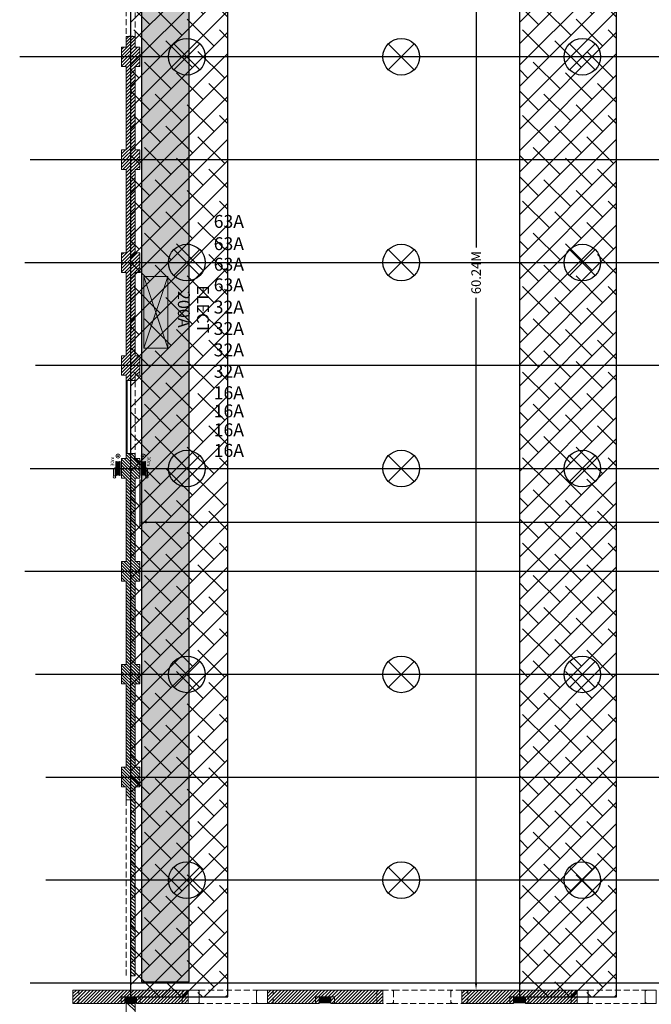
# Model space of a CAD drawing. Units: millimetres. Extents: x 18 to 93, y 11 to 113.
# Drawn here: x 18 to 44, y 45 to 87 of the extents above; entities that cross this region are included whole.
import ezdxf
from ezdxf.enums import TextEntityAlignment as Align

# ---------------------------------------------------------------- set-up
doc = ezdxf.new("R2010")
doc.units = ezdxf.units.MM
doc.linetypes.add('HIDDEN', pattern=[0.375, 0.25, -0.125])
for name, color, linetype in [('0- distri ETF', 3, 'Continuous'), ('0-COTES', 3, 'Continuous'), ('0-z Axe toit bas', 7, 'Continuous'), ('0-z Axe toit haut', 4, 'Continuous'), ('0-z chauffage', 99, 'Continuous'), ('0-z Occultaltion', 59, 'Continuous'), ('0-z Poutre Plafond', 59, 'Continuous'), ('Batiment', 7, 'Continuous'), ('EAU', 7, 'Continuous'), ('ELECTRICITE', 7, 'Continuous')]:
    doc.layers.add(name, color=color, linetype=linetype)
doc.styles.add('TXT', font='txt.shx')
doc.dimstyles.new('TRUSS', dxfattribs={"dimtxt": 0.4, "dimasz": 0.3, "dimexe": 0.18, "dimexo": 0.0625, "dimgap": 0.09, "dimtad": 0, "dimzin": 0, "dimdsep": 46, "dimtxsty": 'Standard', "dimcen": 0.09, "dimclrt": 7, "dimadec": 0, "dimazin": 0, "dimtfac": 1, "dimtofl": 0, "dimtmove": 0, "dimatfit": 3, "dimfxl": 0, "dimtolj": 1, "dimtzin": 0, "dimarcsym": 0})

# ---------------------------------------------------------------- blocks, each defined once
blk = doc.blocks.new('lampes plafond')
at = {"layer": '0-z Poutre Plafond'}
for p, q in [((-0.544, 0.544), (0.544, -0.544)), ((-0.544, -0.544), (0.544, 0.544))]:
    blk.add_line(p, q, dxfattribs=at)
blk.add_circle((0, 0), 0.769, dxfattribs=at)
blk = doc.blocks.new('*D4')
at = {"layer": '0-COTES', "color": 0, "lineweight": -2}
for p, q in [((38.152, 106.228), (36.814, 106.228)), ((36.994, 105.928), (36.994, 77.164)), ((36.994, 46.288), (36.994, 75.051)), ((36.457, 45.988), (37.174, 45.988))]:
    blk.add_line(p, q, dxfattribs=at)
at = {"layer": '0-COTES', "color": 0}
for points in [[(36.944, 105.928), (37.044, 105.928), (36.994, 106.228)], [(36.944, 46.288), (37.044, 46.288), (36.994, 45.988)]]:
    blk.add_solid(points, dxfattribs=at)
at = {"layer": 'Defpoints', "color": 0}
for p in [(38.214, 106.228), (36.394, 45.988), (36.994, 45.988)]:
    blk.add_point(p, dxfattribs=at)
at = {"layer": '0-COTES', "color": 7, "insert": (36.994, 76.108), "char_height": 0.4, "attachment_point": 5, "rotation": 90}
blk.add_mtext('\\A1;60.24M', dxfattribs=at)
blk = doc.blocks.new('*D6')
at = {"layer": '0-COTES', "color": 0, "lineweight": -2}
for p, q in [((79.524, 68.05), (79.524, 65.448)), ((22.874, 67.415), (22.874, 65.448)), ((23.174, 65.628), (50.109, 65.628)), ((79.224, 65.628), (52.289, 65.628))]:
    blk.add_line(p, q, dxfattribs=at)
at = {"layer": '0-COTES', "color": 0}
for points in [[(23.174, 65.678), (23.174, 65.578), (22.874, 65.628)], [(79.224, 65.678), (79.224, 65.578), (79.524, 65.628)]]:
    blk.add_solid(points, dxfattribs=at)
at = {"layer": 'Defpoints', "color": 0}
for p in [(79.524, 68.113), (22.874, 67.478), (79.524, 65.628)]:
    blk.add_point(p, dxfattribs=at)
at = {"layer": '0-COTES', "color": 7, "insert": (51.199, 65.628), "char_height": 0.4, "attachment_point": 5}
blk.add_mtext('\\A1;56.65M', dxfattribs=at)
blk = doc.blocks.new('Batiment')
at = {"layer": 'Batiment', "linetype": 'HIDDEN', "lineweight": 0}
for p, q in [((-0.38, 67.6), (-0.38, 64.883)), ((0, 65), (0, 67.717)), ((-0.38, 47.27), (-0.38, 50.77)), ((0, 47.27), (0, 50.77)), ((-0.33, 49.02), (-0.38, 49.02)), ((-0.38, 32.94), (-0.38, 25.494)), ((-2.36, 24.4), (-2.36, 24.96)), ((1.98, 24.4), (1.98, 24.96)), ((5.8, 24.4), (5.8, 24.96)), ((10.14, 24.4), (10.14, 24.96)), ((13.96, 24.4), (13.96, 24.96)), ((18.3, 24.4), (18.3, 24.96))]:
    blk.add_line(p, q, dxfattribs=at)
at = {"layer": 'Batiment', "linetype": 'Continuous', "lineweight": 0}
for p, q in [((-0.112, 65.02), (-0.38, 64.752)), ((-0.239, 65.02), (-0.38, 64.879)), ((0, 65.005), (-0.38, 64.625)), ((-0.38, 65), (-0.38, 64.55)), ((0, 65), (-0.38, 65)), ((0, 64.55), (0, 65)), ((0, 64.877), (-0.57, 64.307)), ((0, 64.736), (-0.57, 64.166)), ((0, 64.595), (-0.57, 64.025)), ((0.097, 64.55), (-0.57, 63.883)), ((-0.469, 64.55), (-0.57, 64.449)), ((0.19, 64.502), (-0.57, 63.742)), ((0.19, 64.36), (-0.44, 63.73)), ((0.19, 64.219), (-0.38, 63.649)), ((0.19, 64.077), (-0.38, 63.507)), ((0.19, 63.936), (-0.38, 63.366)), ((-0.38, 63.73), (-0.38, 60.23)), ((0, 60.23), (0, 63.73)), ((0.19, 63.795), (0.125, 63.73)), ((0, 63.605), (-0.38, 63.225)), ((0, 63.463), (-0.38, 63.083)), ((0, 63.322), (-0.38, 62.942)), ((0, 63.18), (-0.38, 62.8)), ((0, 63.039), (-0.38, 62.659)), ((0, 62.897), (-0.38, 62.517)), ((0, 62.756), (-0.38, 62.376)), ((0, 62.615), (-0.38, 62.235)), ((0, 62.473), (-0.38, 62.093)), ((0, 62.332), (-0.38, 61.952)), ((0, 62.19), (-0.38, 61.81)), ((0, 62.049), (-0.38, 61.669)), ((0, 61.908), (-0.38, 61.528)), ((0, 61.766), (-0.38, 61.386)), ((0, 61.625), (-0.38, 61.245)), ((0, 61.483), (-0.38, 61.103)), ((0, 61.342), (-0.38, 60.962)), ((0, 61.2), (-0.38, 60.82)), ((0, 61.059), (-0.38, 60.679)), ((0, 60.918), (-0.38, 60.538)), ((0, 60.776), (-0.38, 60.396)), ((0, 60.493), (-0.57, 59.923)), ((0, 60.635), (-0.38, 60.255)), ((0, 60.352), (-0.57, 59.782)), ((0.161, 60.23), (-0.57, 59.499)), ((0.019, 60.23), (-0.57, 59.64)), ((-0.405, 60.23), (-0.57, 60.065)), ((-0.546, 60.23), (-0.57, 60.206)), ((0.19, 60.118), (-0.518, 59.41)), ((0.19, 59.976), (-0.38, 59.406)), ((0.19, 59.835), (-0.38, 59.265)), ((0.19, 59.693), (-0.38, 59.123)), ((0.19, 59.552), (0.048, 59.41)), ((-0.38, 59.41), (-0.38, 55.91)), ((0, 59.362), (-0.38, 58.982)), ((0, 59.221), (-0.38, 58.841)), ((0, 55.91), (0, 59.41)), ((0.19, 59.411), (0.189, 59.41)), ((0, 59.079), (-0.38, 58.699)), ((0, 58.938), (-0.38, 58.558)), ((0, 58.796), (-0.38, 58.416)), ((0, 58.655), (-0.38, 58.275)), ((0, 58.513), (-0.38, 58.133)), ((0, 58.372), (-0.38, 57.992)), ((0, 58.231), (-0.38, 57.851)), ((0, 58.089), (-0.38, 57.709)), ((0, 57.948), (-0.38, 57.568)), ((0, 57.806), (-0.38, 57.426)), ((0, 57.665), (-0.38, 57.285)), ((0, 57.523), (-0.38, 57.143)), ((0, 57.382), (-0.38, 57.002)), ((0, 57.241), (-0.38, 56.861)), ((0, 57.099), (-0.38, 56.719)), ((0, 56.958), (-0.38, 56.578)), ((0, 56.816), (-0.38, 56.436)), ((0, 56.675), (-0.38, 56.295)), ((0, 56.251), (-0.57, 55.681)), ((0, 56.534), (-0.38, 56.154)), ((0, 56.392), (-0.38, 56.012)), ((0, 56.109), (-0.57, 55.539)), ((0, 55.968), (-0.57, 55.398)), ((0.084, 55.91), (-0.57, 55.256)), ((-0.482, 55.91), (-0.57, 55.822)), ((0.19, 55.875), (-0.57, 55.115)), ((0.19, 55.734), (-0.454, 55.09)), ((0.19, 55.592), (-0.38, 55.022)), ((0.19, 55.451), (-0.38, 54.881)), ((0.19, 55.309), (-0.38, 54.739)), ((-0.38, 55.09), (-0.38, 51.59)), ((0, 51.59), (0, 55.09)), ((0.19, 55.168), (0.112, 55.09)), ((0, 54.978), (-0.38, 54.598)), ((0, 54.836), (-0.38, 54.456)), ((0, 54.695), (-0.38, 54.315)), ((0, 54.554), (-0.38, 54.174)), ((0, 54.412), (-0.38, 54.032)), ((0, 54.271), (-0.38, 53.891)), ((0, 54.129), (-0.38, 53.749)), ((0, 53.988), (-0.38, 53.608)), ((0, 53.847), (-0.38, 53.467)), ((0, 53.705), (-0.38, 53.325)), ((0, 53.564), (-0.38, 53.184)), ((0, 53.422), (-0.38, 53.042)), ((0, 53.281), (-0.38, 52.901)), ((0, 53.139), (-0.38, 52.759)), ((0, 52.998), (-0.38, 52.618)), ((0, 52.857), (-0.38, 52.477)), ((0, 52.715), (-0.38, 52.335)), ((0, 52.574), (-0.38, 52.194)), ((0, 52.432), (-0.38, 52.052)), ((0, 52.291), (-0.38, 51.911)), ((0, 52.149), (-0.38, 51.769)), ((0, 51.867), (-0.57, 51.297)), ((0, 51.725), (-0.57, 51.155)), ((0, 52.008), (-0.38, 51.628)), ((0.148, 51.59), (-0.57, 50.872)), ((0.006, 51.59), (-0.57, 51.014)), ((-0.418, 51.59), (-0.57, 51.438)), ((-0.56, 51.59), (-0.57, 51.579)), ((-0.38, 51.59), (-0.57, 51.59)), ((-0.57, 51.59), (-0.57, 50.77)), ((0.19, 51.491), (-0.531, 50.77)), ((0.19, 51.35), (-0.39, 50.77)), ((0.19, 51.59), (0, 51.59)), ((0.19, 50.77), (0.19, 51.59)), ((0.19, 51.208), (-0.38, 50.638)), ((0.19, 51.067), (-0.322, 50.555)), ((0.19, 50.925), (0.035, 50.77)), ((-0.57, 50.77), (-0.38, 50.77)), ((-0.38, 50.555), (-0.38, 50.77)), ((0, 50.555), (-0.38, 50.555)), ((0, 50.735), (-0.18, 50.555)), ((0, 50.594), (-0.039, 50.555)), ((0, 50.77), (0, 50.555)), ((0.19, 50.784), (0.176, 50.77)), ((-0.57, 47.27), (-0.38, 47.27)), ((0.19, 46.488), (-0.57, 47.248)), ((0.19, 46.615), (-0.465, 47.27)), ((-0.38, 47.27), (-0.38, 47.485)), ((-0.38, 47.485), (0, 47.485)), ((0.19, 46.87), (-0.38, 47.44)), ((0.19, 46.742), (-0.38, 47.312)), ((0.19, 46.997), (-0.298, 47.485)), ((0, 47.314), (-0.171, 47.485)), ((0, 47.441), (-0.043, 47.485)), ((0, 47.485), (0, 47.27)), ((0.19, 47.124), (0.044, 47.27)), ((0.19, 47.252), (0.172, 47.27)), ((0.101, 46.45), (-0.57, 47.121)), ((0, 46.423), (-0.57, 46.993)), ((0, 46.296), (-0.57, 46.866)), ((0, 46.169), (-0.57, 46.739)), ((-0.409, 46.45), (-0.57, 46.611)), ((-0.536, 46.45), (-0.57, 46.484)), ((-0.38, 42.95), (-0.38, 46.45)), ((0, 46.041), (-0.38, 46.421)), ((0, 46.45), (0, 42.95)), ((0, 45.914), (-0.38, 46.294)), ((0, 45.787), (-0.38, 46.167)), ((0, 45.66), (-0.38, 46.04)), ((0, 45.532), (-0.38, 45.912)), ((0, 45.405), (-0.38, 45.785)), ((0, 45.278), (-0.38, 45.658)), ((0, 45.15), (-0.38, 45.53)), ((0, 45.023), (-0.38, 45.403)), ((0, 44.896), (-0.38, 45.276)), ((0, 44.769), (-0.38, 45.149)), ((0, 44.641), (-0.38, 45.021)), ((0, 44.514), (-0.38, 44.894)), ((0, 44.387), (-0.38, 44.767)), ((0, 44.26), (-0.38, 44.64)), ((0, 44.132), (-0.38, 44.512)), ((0, 44.005), (-0.38, 44.385)), ((0, 43.878), (-0.38, 44.258)), ((0, 43.75), (-0.38, 44.13)), ((0, 43.623), (-0.38, 44.003)), ((0, 43.496), (-0.38, 43.876)), ((0, 43.369), (-0.38, 43.749)), ((0, 43.241), (-0.38, 43.621)), ((0, 43.114), (-0.38, 43.494)), ((0, 42.987), (-0.38, 43.367)), ((0.19, 42.669), (-0.38, 43.239)), ((0.19, 42.542), (-0.38, 43.112)), ((0.19, 42.16), (-0.57, 42.92)), ((0.093, 42.13), (-0.57, 42.793)), ((0, 42.096), (-0.57, 42.666)), ((0.19, 42.288), (-0.472, 42.95)), ((0.19, 42.415), (-0.38, 42.985)), ((0.19, 42.797), (0.037, 42.95)), ((0.19, 42.924), (0.164, 42.95)), ((0, 41.969), (-0.57, 42.539)), ((0, 41.841), (-0.57, 42.411)), ((-0.416, 42.13), (-0.57, 42.284)), ((-0.543, 42.13), (-0.57, 42.157)), ((-0.38, 38.63), (-0.38, 42.13)), ((0, 41.714), (-0.38, 42.094)), ((0, 41.587), (-0.38, 41.967)), ((0, 41.459), (-0.38, 41.839)), ((0, 42.13), (0, 38.63)), ((0, 41.332), (-0.38, 41.712)), ((0, 41.205), (-0.38, 41.585)), ((0, 41.078), (-0.38, 41.458)), ((0, 40.95), (-0.38, 41.33)), ((0, 40.823), (-0.38, 41.203)), ((0, 40.696), (-0.38, 41.076)), ((0, 40.568), (-0.38, 40.948)), ((0, 40.441), (-0.38, 40.821)), ((0, 40.314), (-0.38, 40.694)), ((0, 40.187), (-0.38, 40.567)), ((0, 40.059), (-0.38, 40.439)), ((0, 39.932), (-0.38, 40.312)), ((0, 39.805), (-0.38, 40.185)), ((0, 39.677), (-0.38, 40.057)), ((0, 39.55), (-0.38, 39.93)), ((0, 39.423), (-0.38, 39.803)), ((0, 39.296), (-0.38, 39.676)), ((0, 39.168), (-0.38, 39.548)), ((0, 39.041), (-0.38, 39.421)), ((0, 38.914), (-0.38, 39.294)), ((0, 38.787), (-0.38, 39.167)), ((0, 38.659), (-0.38, 39.039)), ((0.19, 38.342), (-0.38, 38.912)), ((0.19, 37.833), (-0.57, 38.593)), ((0.086, 37.81), (-0.57, 38.466)), ((0.19, 37.96), (-0.48, 38.63)), ((0.19, 38.215), (-0.38, 38.785)), ((0.19, 38.087), (-0.38, 38.657)), ((0.19, 38.469), (0.029, 38.63)), ((0.19, 38.597), (0.157, 38.63)), ((0, 37.768), (-0.57, 38.338)), ((0, 37.641), (-0.57, 38.211)), ((0, 37.514), (-0.57, 38.084)), ((-0.424, 37.81), (-0.57, 37.956)), ((-0.551, 37.81), (-0.57, 37.829)), ((-0.38, 34.31), (-0.38, 37.81)), ((0, 37.386), (-0.38, 37.766)), ((0, 37.259), (-0.38, 37.639)), ((0, 37.81), (0, 34.31)), ((0, 37.132), (-0.38, 37.512)), ((0, 37.005), (-0.38, 37.385)), ((0, 36.877), (-0.38, 37.257)), ((0, 36.75), (-0.38, 37.13)), ((0, 36.623), (-0.38, 37.003)), ((0, 36.496), (-0.38, 36.876)), ((0, 36.368), (-0.38, 36.748)), ((0, 36.241), (-0.38, 36.621)), ((0, 36.114), (-0.38, 36.494)), ((0, 35.986), (-0.38, 36.366)), ((0, 35.859), (-0.38, 36.239)), ((0, 35.732), (-0.38, 36.112)), ((0, 35.605), (-0.38, 35.985)), ((0, 35.477), (-0.38, 35.857)), ((0, 35.35), (-0.38, 35.73)), ((0, 35.223), (-0.38, 35.603)), ((0, 35.095), (-0.38, 35.475)), ((0, 34.968), (-0.38, 35.348)), ((0, 34.841), (-0.38, 35.221)), ((0, 34.714), (-0.38, 35.094)), ((0, 34.586), (-0.38, 34.966)), ((0, 34.459), (-0.38, 34.839)), ((0, 34.332), (-0.38, 34.712)), ((0.19, 34.014), (-0.38, 34.584)), ((0.19, 33.887), (-0.38, 34.457)), ((0.19, 33.76), (-0.38, 34.33)), ((0.19, 33.505), (-0.57, 34.265)), ((0.078, 33.49), (-0.57, 34.138)), ((0, 33.441), (-0.57, 34.011)), ((0.19, 33.633), (-0.487, 34.31)), ((0.19, 34.142), (0.022, 34.31)), ((0.19, 34.269), (0.149, 34.31)), ((0, 33.314), (-0.57, 33.884)), ((0, 33.186), (-0.57, 33.756)), ((-0.431, 33.49), (-0.57, 33.629)), ((-0.558, 33.49), (-0.57, 33.502)), ((-0.38, 32.94), (-0.38, 33.49)), ((0, 33.49), (0, 32.94)), ((0, 33.059), (-0.38, 33.439)), ((-0.008, 32.94), (-0.38, 33.312)), ((-0.136, 32.94), (-0.38, 33.184)), ((0, 32.94), (-0.38, 32.94)), ((-0.19, 32.825), (0, 32.635)), ((-0.19, 32.683), (0, 32.493)), ((-0.164, 32.94), (0, 32.776)), ((-0.022, 32.94), (0, 32.918)), ((-0.19, 32.542), (0, 32.352)), ((-0.19, 32.401), (0, 32.211)), ((-0.19, 32.259), (0, 32.069)), ((-0.19, 32.118), (0, 31.928)), ((-0.19, 31.976), (0, 31.786)), ((-0.19, 31.835), (0, 31.645)), ((-0.19, 31.693), (0, 31.503)), ((-0.19, 31.552), (0, 31.362)), ((-0.19, 31.411), (0, 31.221)), ((-0.19, 31.269), (0, 31.079)), ((-0.19, 31.128), (0, 30.938)), ((-0.19, 30.986), (0, 30.796)), ((-0.19, 30.845), (0, 30.655)), ((-0.19, 30.703), (0, 30.513)), ((-0.19, 30.562), (0, 30.372)), ((-0.19, 30.421), (0, 30.231)), ((-0.19, 30.279), (0, 30.089)), ((-0.19, 30.138), (0, 29.948)), ((-0.19, 29.996), (0, 29.806)), ((-0.19, 29.855), (0, 29.665)), ((-0.19, 29.714), (0, 29.524)), ((-0.19, 29.572), (0, 29.382)), ((-0.19, 29.431), (0, 29.241)), ((-0.19, 29.289), (0, 29.099)), ((-0.19, 29.148), (0, 28.958)), ((-0.19, 29.006), (0, 28.816)), ((-0.19, 28.865), (0, 28.675)), ((-0.19, 28.724), (0, 28.534)), ((-0.19, 28.582), (0, 28.392)), ((-0.19, 28.441), (0, 28.251)), ((-0.19, 28.299), (0, 28.109)), ((-0.19, 28.158), (0, 27.968)), ((-0.19, 28.016), (0, 27.826)), ((-0.19, 27.875), (0, 27.685)), ((-0.19, 27.734), (0, 27.544)), ((-0.19, 27.592), (0, 27.402)), ((-0.19, 27.451), (0, 27.261)), ((-0.19, 27.309), (0, 27.119)), ((-0.19, 27.168), (0, 26.978)), ((-0.19, 27.027), (0, 26.837)), ((-0.19, 26.885), (0, 26.695)), ((-0.19, 26.744), (0, 26.554)), ((-0.19, 26.602), (0, 26.412)), ((-0.19, 26.461), (0, 26.271)), ((-0.19, 26.319), (0, 26.129)), ((-0.19, 26.178), (0, 25.988)), ((-0.19, 26.037), (0, 25.847)), ((-0.19, 25.895), (0, 25.705)), ((-0.19, 25.754), (0, 25.564)), ((-0.19, 25.612), (-0.128, 25.55)), ((-2.178, 24.96), (-2.61, 24.528)), ((-2.319, 24.96), (-2.61, 24.669)), ((-2.461, 24.96), (-2.61, 24.811)), ((-2.602, 24.96), (-2.61, 24.952)), ((-2.037, 24.96), (-2.597, 24.4)), ((-1.895, 24.96), (-2.455, 24.4)), ((-1.754, 24.96), (-2.314, 24.4)), ((-1.612, 24.96), (-2.172, 24.4)), ((-1.471, 24.96), (-2.031, 24.4)), ((-1.329, 24.96), (-1.889, 24.4)), ((-1.188, 24.96), (-1.748, 24.4)), ((-1.047, 24.96), (-1.607, 24.4)), ((-0.905, 24.96), (-1.465, 24.4)), ((-0.764, 24.96), (-1.324, 24.4)), ((-0.622, 24.96), (-1.182, 24.4)), ((-0.481, 24.96), (-1.041, 24.4)), ((-0.339, 24.96), (-0.899, 24.4)), ((-0.198, 24.96), (-0.758, 24.4)), ((-0.057, 24.96), (-0.347, 24.67)), ((0.085, 24.96), (-0.205, 24.67)), ((0.226, 24.96), (-0.064, 24.67)), ((0.509, 24.96), (0.06, 24.511)), ((0.368, 24.96), (0.06, 24.652)), ((0.65, 24.96), (0.09, 24.4)), ((0.792, 24.96), (0.232, 24.4)), ((0.933, 24.96), (0.373, 24.4)), ((1.075, 24.96), (0.515, 24.4)), ((1.216, 24.96), (0.656, 24.4)), ((1.358, 24.96), (0.798, 24.4)), ((1.499, 24.96), (0.939, 24.4)), ((1.64, 24.96), (1.08, 24.4)), ((1.782, 24.96), (1.222, 24.4)), ((1.923, 24.96), (1.363, 24.4)), ((2.065, 24.96), (1.505, 24.4)), ((2.206, 24.96), (1.646, 24.4)), ((2.23, 24.842), (1.788, 24.4)), ((5.982, 24.96), (5.55, 24.528)), ((5.841, 24.96), (5.55, 24.669)), ((5.699, 24.96), (5.55, 24.811)), ((5.558, 24.96), (5.55, 24.952)), ((6.123, 24.96), (5.563, 24.4)), ((6.265, 24.96), (5.705, 24.4)), ((6.406, 24.96), (5.846, 24.4)), ((6.548, 24.96), (5.988, 24.4)), ((6.689, 24.96), (6.129, 24.4)), ((6.831, 24.96), (6.271, 24.4)), ((6.972, 24.96), (6.412, 24.4)), ((7.113, 24.96), (6.553, 24.4)), ((7.255, 24.96), (6.695, 24.4)), ((7.396, 24.96), (6.836, 24.4)), ((7.538, 24.96), (6.978, 24.4)), ((7.679, 24.96), (7.119, 24.4)), ((7.821, 24.96), (7.261, 24.4)), ((7.962, 24.96), (7.402, 24.4)), ((8.103, 24.96), (7.813, 24.67)), ((8.245, 24.96), (7.955, 24.67)), ((8.386, 24.96), (8.096, 24.67)), ((8.669, 24.96), (8.22, 24.511)), ((8.528, 24.96), (8.22, 24.652)), ((8.81, 24.96), (8.25, 24.4)), ((8.952, 24.96), (8.392, 24.4)), ((9.093, 24.96), (8.533, 24.4)), ((9.235, 24.96), (8.675, 24.4)), ((9.376, 24.96), (8.816, 24.4)), ((9.518, 24.96), (8.958, 24.4)), ((9.659, 24.96), (9.099, 24.4)), ((9.8, 24.96), (9.24, 24.4)), ((9.942, 24.96), (9.382, 24.4)), ((10.083, 24.96), (9.523, 24.4)), ((10.225, 24.96), (9.665, 24.4)), ((10.366, 24.96), (9.806, 24.4)), ((10.39, 24.842), (9.948, 24.4)), ((14.142, 24.96), (13.71, 24.528)), ((14.001, 24.96), (13.71, 24.669)), ((13.859, 24.96), (13.71, 24.811)), ((13.718, 24.96), (13.71, 24.952)), ((14.283, 24.96), (13.723, 24.4)), ((14.425, 24.96), (13.865, 24.4)), ((14.566, 24.96), (14.006, 24.4)), ((14.708, 24.96), (14.148, 24.4)), ((14.849, 24.96), (14.289, 24.4)), ((14.991, 24.96), (14.431, 24.4)), ((15.132, 24.96), (14.572, 24.4)), ((15.273, 24.96), (14.713, 24.4)), ((15.415, 24.96), (14.855, 24.4)), ((15.556, 24.96), (14.996, 24.4)), ((15.698, 24.96), (15.138, 24.4)), ((15.839, 24.96), (15.279, 24.4)), ((15.981, 24.96), (15.421, 24.4)), ((16.122, 24.96), (15.562, 24.4)), ((16.263, 24.96), (15.973, 24.67)), ((16.405, 24.96), (16.115, 24.67)), ((16.546, 24.96), (16.256, 24.67)), ((16.829, 24.96), (16.38, 24.511)), ((16.688, 24.96), (16.38, 24.652)), ((16.97, 24.96), (16.41, 24.4)), ((17.112, 24.96), (16.552, 24.4)), ((17.253, 24.96), (16.693, 24.4)), ((17.395, 24.96), (16.835, 24.4)), ((17.536, 24.96), (16.976, 24.4)), ((17.678, 24.96), (17.118, 24.4)), ((17.819, 24.96), (17.259, 24.4)), ((17.96, 24.96), (17.4, 24.4)), ((18.102, 24.96), (17.542, 24.4)), ((18.243, 24.96), (17.683, 24.4)), ((18.385, 24.96), (17.825, 24.4)), ((18.526, 24.96), (17.966, 24.4)), ((18.55, 24.842), (18.108, 24.4)), ((-0.44, 24.577), (-0.617, 24.4)), ((-0.44, 24.435), (-0.475, 24.4)), ((-0.38, 24.4), (-0.38, 21.5)), ((-0.318, 24.4), (0, 24.082)), ((-0.177, 24.4), (0, 24.223)), ((-0.035, 24.4), (0, 24.365)), ((0, 21.5), (0, 24.4)), ((2.23, 24.701), (1.929, 24.4)), ((2.23, 24.56), (2.07, 24.4)), ((2.23, 24.418), (2.212, 24.4)), ((7.72, 24.577), (7.543, 24.4)), ((7.72, 24.435), (7.685, 24.4)), ((10.39, 24.701), (10.089, 24.4)), ((10.39, 24.56), (10.23, 24.4)), ((10.39, 24.418), (10.372, 24.4)), ((15.88, 24.577), (15.703, 24.4)), ((15.88, 24.435), (15.845, 24.4)), ((18.55, 24.701), (18.249, 24.4)), ((18.55, 24.56), (18.39, 24.4)), ((18.55, 24.418), (18.532, 24.4))]:
    blk.add_line(p, q, dxfattribs=at)
at = {"layer": 'Batiment', "color": 250, "linetype": 'Continuous', "lineweight": 0}
for p, q in [((-0.19, 32.825), (0, 32.635)), ((-0.19, 32.683), (0, 32.493)), ((-0.164, 32.94), (0, 32.776)), ((-0.022, 32.94), (0, 32.918)), ((-0.19, 32.542), (0, 32.352)), ((-0.19, 32.401), (0, 32.211)), ((-0.19, 32.259), (0, 32.069)), ((-0.19, 32.118), (0, 31.928)), ((-0.19, 31.976), (0, 31.786)), ((-0.19, 31.835), (0, 31.645)), ((-0.19, 31.693), (0, 31.503)), ((-0.19, 31.552), (0, 31.362)), ((-0.19, 31.411), (0, 31.221)), ((-0.19, 31.269), (0, 31.079)), ((-0.19, 31.128), (0, 30.938)), ((-0.19, 30.986), (0, 30.796)), ((-0.19, 30.845), (0, 30.655)), ((-0.19, 30.703), (0, 30.513)), ((-0.19, 30.562), (0, 30.372)), ((-0.19, 30.421), (0, 30.231)), ((-0.19, 30.279), (0, 30.089)), ((-0.19, 30.138), (0, 29.948)), ((-0.19, 29.996), (0, 29.806)), ((-0.19, 29.855), (0, 29.665)), ((-0.19, 29.714), (0, 29.524)), ((-0.19, 29.572), (0, 29.382)), ((-0.19, 29.431), (0, 29.241)), ((-0.19, 29.289), (0, 29.099)), ((-0.19, 29.148), (0, 28.958)), ((-0.19, 29.006), (0, 28.816)), ((-0.19, 28.865), (0, 28.675)), ((-0.19, 28.724), (0, 28.534)), ((-0.19, 28.582), (0, 28.392)), ((-0.19, 28.441), (0, 28.251)), ((-0.19, 28.299), (0, 28.109)), ((-0.19, 28.158), (0, 27.968)), ((-0.19, 28.016), (0, 27.826)), ((-0.19, 27.875), (0, 27.685)), ((-0.19, 27.734), (0, 27.544)), ((-0.19, 27.592), (0, 27.402)), ((-0.19, 27.451), (0, 27.261)), ((-0.19, 27.309), (0, 27.119)), ((-0.19, 27.168), (0, 26.978)), ((-0.19, 27.027), (0, 26.837)), ((-0.19, 26.885), (0, 26.695)), ((-0.19, 26.744), (0, 26.554)), ((-0.19, 26.602), (0, 26.412)), ((-0.19, 26.461), (0, 26.271)), ((-0.19, 26.319), (0, 26.129)), ((-0.19, 26.178), (0, 25.988)), ((-0.19, 26.037), (0, 25.847)), ((-0.19, 25.895), (0, 25.705)), ((-0.19, 25.754), (0, 25.564)), ((-0.19, 25.612), (-0.128, 25.55)), ((-2.178, 24.96), (-2.61, 24.528)), ((-2.319, 24.96), (-2.61, 24.669)), ((-2.461, 24.96), (-2.61, 24.811)), ((-2.602, 24.96), (-2.61, 24.952)), ((-2.037, 24.96), (-2.597, 24.4)), ((-1.895, 24.96), (-2.455, 24.4)), ((-1.754, 24.96), (-2.314, 24.4)), ((-1.612, 24.96), (-2.172, 24.4)), ((-1.471, 24.96), (-2.031, 24.4)), ((-1.329, 24.96), (-1.889, 24.4)), ((-1.188, 24.96), (-1.748, 24.4)), ((-1.047, 24.96), (-1.607, 24.4)), ((-0.905, 24.96), (-1.465, 24.4)), ((-0.764, 24.96), (-1.324, 24.4)), ((-0.622, 24.96), (-1.182, 24.4)), ((-0.481, 24.96), (-1.041, 24.4)), ((-0.339, 24.96), (-0.899, 24.4)), ((-0.198, 24.96), (-0.758, 24.4)), ((-0.057, 24.96), (-0.347, 24.67)), ((0.085, 24.96), (-0.205, 24.67)), ((0.226, 24.96), (-0.064, 24.67)), ((0.509, 24.96), (0.06, 24.511)), ((0.368, 24.96), (0.06, 24.652)), ((0.65, 24.96), (0.09, 24.4)), ((0.792, 24.96), (0.232, 24.4)), ((0.933, 24.96), (0.373, 24.4)), ((1.075, 24.96), (0.515, 24.4)), ((1.216, 24.96), (0.656, 24.4)), ((1.358, 24.96), (0.798, 24.4)), ((1.499, 24.96), (0.939, 24.4)), ((1.64, 24.96), (1.08, 24.4)), ((1.782, 24.96), (1.222, 24.4)), ((1.923, 24.96), (1.363, 24.4)), ((2.065, 24.96), (1.505, 24.4)), ((2.206, 24.96), (1.646, 24.4)), ((2.23, 24.842), (1.788, 24.4)), ((5.982, 24.96), (5.55, 24.528)), ((5.841, 24.96), (5.55, 24.669)), ((5.699, 24.96), (5.55, 24.811)), ((5.558, 24.96), (5.55, 24.952)), ((6.123, 24.96), (5.563, 24.4)), ((6.265, 24.96), (5.705, 24.4)), ((6.406, 24.96), (5.846, 24.4)), ((6.548, 24.96), (5.988, 24.4)), ((6.689, 24.96), (6.129, 24.4)), ((6.831, 24.96), (6.271, 24.4)), ((6.972, 24.96), (6.412, 24.4)), ((7.113, 24.96), (6.553, 24.4)), ((7.255, 24.96), (6.695, 24.4)), ((7.396, 24.96), (6.836, 24.4)), ((7.538, 24.96), (6.978, 24.4)), ((7.679, 24.96), (7.119, 24.4)), ((7.821, 24.96), (7.261, 24.4)), ((7.962, 24.96), (7.402, 24.4)), ((8.103, 24.96), (7.813, 24.67)), ((8.245, 24.96), (7.955, 24.67)), ((8.386, 24.96), (8.096, 24.67)), ((8.669, 24.96), (8.22, 24.511)), ((8.528, 24.96), (8.22, 24.652)), ((8.81, 24.96), (8.25, 24.4)), ((8.952, 24.96), (8.392, 24.4)), ((9.093, 24.96), (8.533, 24.4)), ((9.235, 24.96), (8.675, 24.4)), ((9.376, 24.96), (8.816, 24.4)), ((9.518, 24.96), (8.958, 24.4)), ((9.659, 24.96), (9.099, 24.4)), ((9.8, 24.96), (9.24, 24.4)), ((9.942, 24.96), (9.382, 24.4)), ((10.083, 24.96), (9.523, 24.4)), ((10.225, 24.96), (9.665, 24.4)), ((10.366, 24.96), (9.806, 24.4)), ((10.39, 24.842), (9.948, 24.4)), ((14.142, 24.96), (13.71, 24.528)), ((14.001, 24.96), (13.71, 24.669)), ((13.859, 24.96), (13.71, 24.811)), ((13.718, 24.96), (13.71, 24.952)), ((14.283, 24.96), (13.723, 24.4)), ((14.425, 24.96), (13.865, 24.4)), ((14.566, 24.96), (14.006, 24.4)), ((14.708, 24.96), (14.148, 24.4)), ((14.849, 24.96), (14.289, 24.4)), ((14.991, 24.96), (14.431, 24.4)), ((15.132, 24.96), (14.572, 24.4)), ((15.273, 24.96), (14.713, 24.4)), ((15.415, 24.96), (14.855, 24.4)), ((15.556, 24.96), (14.996, 24.4)), ((15.698, 24.96), (15.138, 24.4)), ((15.839, 24.96), (15.279, 24.4)), ((15.981, 24.96), (15.421, 24.4)), ((16.122, 24.96), (15.562, 24.4)), ((16.263, 24.96), (15.973, 24.67)), ((16.405, 24.96), (16.115, 24.67)), ((16.546, 24.96), (16.256, 24.67)), ((16.829, 24.96), (16.38, 24.511)), ((16.688, 24.96), (16.38, 24.652)), ((16.97, 24.96), (16.41, 24.4)), ((17.112, 24.96), (16.552, 24.4)), ((17.253, 24.96), (16.693, 24.4)), ((17.395, 24.96), (16.835, 24.4)), ((17.536, 24.96), (16.976, 24.4)), ((17.678, 24.96), (17.118, 24.4)), ((17.819, 24.96), (17.259, 24.4)), ((17.96, 24.96), (17.4, 24.4)), ((18.102, 24.96), (17.542, 24.4)), ((18.243, 24.96), (17.683, 24.4)), ((18.385, 24.96), (17.825, 24.4)), ((18.526, 24.96), (17.966, 24.4)), ((18.55, 24.842), (18.108, 24.4)), ((-0.44, 24.577), (-0.617, 24.4)), ((-0.44, 24.435), (-0.475, 24.4)), ((-0.318, 24.4), (0, 24.082)), ((-0.177, 24.4), (0, 24.223)), ((-0.035, 24.4), (0, 24.365)), ((2.23, 24.701), (1.929, 24.4)), ((2.23, 24.56), (2.07, 24.4)), ((2.23, 24.418), (2.212, 24.4)), ((7.72, 24.577), (7.543, 24.4)), ((7.72, 24.435), (7.685, 24.4)), ((10.39, 24.701), (10.089, 24.4)), ((10.39, 24.56), (10.23, 24.4)), ((10.39, 24.418), (10.372, 24.4)), ((15.88, 24.577), (15.703, 24.4)), ((15.88, 24.435), (15.845, 24.4)), ((18.55, 24.701), (18.249, 24.4)), ((18.55, 24.56), (18.39, 24.4)), ((18.55, 24.418), (18.532, 24.4))]:
    blk.add_line(p, q, dxfattribs=at)
at = {"layer": 'Batiment', "color": 250, "linetype": 'HIDDEN', "lineweight": 0}
for p, q in [((2.69, 24.96), (5.09, 24.96)), ((10.85, 24.96), (13.25, 24.96)), ((19.01, 24.96), (21.41, 24.96)), ((5.14, 24.4), (2.64, 24.4)), ((13.3, 24.4), (10.8, 24.4)), ((21.46, 24.4), (18.96, 24.4))]:
    blk.add_line(p, q, dxfattribs=at)
at = {"layer": 'Batiment', "linetype": 'Continuous', "lineweight": 0}
for points in [[(-0.38, 64.55), (-0.57, 64.55), (-0.57, 63.73), (-0.38, 63.73)], [(0, 63.73), (0.19, 63.73), (0.19, 64.55), (0, 64.55)], [(-0.38, 60.23), (-0.57, 60.23), (-0.57, 59.41), (-0.38, 59.41)], [(0, 59.41), (0.19, 59.41), (0.19, 60.23), (0, 60.23)], [(-0.38, 55.91), (-0.57, 55.91), (-0.57, 55.09), (-0.38, 55.09)], [(0, 55.09), (0.19, 55.09), (0.19, 55.91), (0, 55.91)], [(-0.38, 51.59), (-0.57, 51.59), (-0.57, 50.77)], [(0, 50.77), (0.19, 50.77), (0.19, 51.59), (0, 51.59)], [(-0.38, 46.45), (-0.57, 46.45), (-0.57, 47.27)], [(0, 47.27), (0.19, 47.27), (0.19, 46.45), (0, 46.45)], [(-0.38, 42.13), (-0.57, 42.13), (-0.57, 42.95), (-0.38, 42.95)], [(0, 42.95), (0.19, 42.95), (0.19, 42.13), (0, 42.13)], [(-0.38, 37.81), (-0.57, 37.81), (-0.57, 38.63), (-0.38, 38.63)], [(0, 38.63), (0.19, 38.63), (0.19, 37.81), (0, 37.81)], [(-0.38, 33.49), (-0.57, 33.49), (-0.57, 34.31), (-0.38, 34.31)], [(0, 34.31), (0.19, 34.31), (0.19, 33.49), (0, 33.49)]]:
    blk.add_lwpolyline(points, dxfattribs=at)
for points in [[(-0.38, 47.485), (-0.33, 47.485), (-0.33, 50.555), (-0.38, 50.555)], [(0, 32.94), (-0.19, 32.94), (-0.19, 25.55), (0, 25.55)], [(2.23, 24.4), (0.06, 24.4), (0.06, 24.67), (-0.44, 24.67), (-0.44, 24.4), (-2.61, 24.4), (-2.61, 24.96), (2.23, 24.96)], [(10.39, 24.4), (8.22, 24.4), (8.22, 24.67), (7.72, 24.67), (7.72, 24.4), (5.55, 24.4), (5.55, 24.96), (10.39, 24.96)], [(18.55, 24.4), (16.38, 24.4), (16.38, 24.67), (15.88, 24.67), (15.88, 24.4), (13.71, 24.4), (13.71, 24.96), (18.55, 24.96)], [(0.19, 21.5), (0, 21.5), (0, 24.4), (-0.38, 24.4), (-0.38, 21.66), (-0.38, 21.5), (-0.57, 21.5), (-0.57, 20.68), (-0.38, 20.68), (-0.38, 20.58), (0, 20.58), (0, 20.68), (0.19, 20.68), (0.19, 21.5)]]:
    blk.add_lwpolyline(points, close=True, dxfattribs=at)
at = {"layer": 'Batiment', "color": 250, "linetype": 'Continuous', "lineweight": 0}
for points in [[(2.23, 24.4), (2.23, 24.96), (2.64, 24.96), (2.69, 24.91), (2.69, 24.45), (2.64, 24.4)], [(5.55, 24.4), (5.55, 24.96), (5.14, 24.96), (5.09, 24.91), (5.09, 24.45), (5.14, 24.4)], [(18.55, 24.4), (18.55, 24.96), (18.96, 24.96), (19.01, 24.91), (19.01, 24.45), (18.96, 24.4)], [(21.87, 24.4), (21.87, 24.96), (21.46, 24.96), (21.41, 24.91), (21.41, 24.45), (21.46, 24.4)]]:
    blk.add_lwpolyline(points, close=True, dxfattribs=at)
for points in [[(2.64, 24.96), (2.66, 24.96, -0.414214), (2.69, 24.93), (2.69, 24.91)], [(5.14, 24.96), (5.12, 24.96, 0.414214), (5.09, 24.93), (5.09, 24.91)], [(18.96, 24.96), (18.98, 24.96, -0.414214), (19.01, 24.93), (19.01, 24.91)], [(21.46, 24.96), (21.44, 24.96, 0.414214), (21.41, 24.93), (21.41, 24.91)], [(2.64, 24.4), (2.66, 24.4, 0.414214), (2.69, 24.43), (2.69, 24.45)], [(5.14, 24.4), (5.12, 24.4, -0.414214), (5.09, 24.43), (5.09, 24.45)], [(18.96, 24.4), (18.98, 24.4, 0.414214), (19.01, 24.43), (19.01, 24.45)], [(21.46, 24.4), (21.44, 24.4, -0.414214), (21.41, 24.43), (21.41, 24.45)]]:
    blk.add_lwpolyline(points, format="xyb", dxfattribs=at)
at = {"layer": 'Batiment', "color": 250, "linetype": 'HIDDEN', "lineweight": 0}
for points in [[(10.39, 24.4), (10.39, 24.96), (10.8, 24.96), (10.85, 24.91), (10.85, 24.45), (10.8, 24.4)], [(13.71, 24.4), (13.71, 24.96), (13.3, 24.96), (13.25, 24.91), (13.25, 24.45), (13.3, 24.4)]]:
    blk.add_lwpolyline(points, close=True, dxfattribs=at)
for points in [[(10.8, 24.96), (10.82, 24.96, -0.414214), (10.85, 24.93), (10.85, 24.91)], [(13.3, 24.96), (13.28, 24.96, 0.414214), (13.25, 24.93), (13.25, 24.91)], [(10.8, 24.4), (10.82, 24.4, 0.414214), (10.85, 24.43), (10.85, 24.45)], [(13.3, 24.4), (13.28, 24.4, -0.414214), (13.25, 24.43), (13.25, 24.45)]]:
    blk.add_lwpolyline(points, format="xyb", dxfattribs=at)
at = {"layer": 'Batiment', "linetype": 'HIDDEN', "lineweight": 0}
for points in [[(-0.59, 24.4), (-0.59, 24.67), (-0.44, 24.67)], [(0.21, 24.4), (0.21, 24.67), (0.06, 24.67)], [(7.57, 24.4), (7.57, 24.67), (7.72, 24.67)], [(8.37, 24.4), (8.37, 24.67), (8.22, 24.67)], [(15.73, 24.4), (15.73, 24.67), (15.88, 24.67)], [(16.53, 24.4), (16.53, 24.67), (16.38, 24.67)]]:
    blk.add_lwpolyline(points, dxfattribs=at)
at = {"layer": 'Batiment', "linetype": 'Continuous', "lineweight": 0}
for p in [(-0.38, 64.55), (0, 64.55), (0, 33.49)]:
    blk.add_point(p, dxfattribs=at)
for points in [[(0.06, 24.4), (-0.44, 24.4), (0.06, 24.67), (-0.44, 24.67)], [(8.22, 24.4), (7.72, 24.4), (8.22, 24.67), (7.72, 24.67)], [(16.38, 24.4), (15.88, 24.4), (16.38, 24.67), (15.88, 24.67)]]:
    blk.add_solid(points, dxfattribs=at)

msp = doc.modelspace()

# ---------------------------------------------------------------- hatches: boundary and pattern name
at = {"layer": '0-z chauffage'}
h = msp.add_hatch(dxfattribs=at)
h.set_pattern_fill('ANSI38', color=256, scale=0.05, angle=1, style=0)
h.set_pattern_definition([(46, (66.35645, -89.70156), (-0.11419519, 0.11027702), []), (136, (66.35645, -89.70156), (-0.3386674, 0.10635884), [0.396875, -0.238125])])
h.paths.add_polyline_path([(22.946, 46.338), (24.946, 46.338), (24.946, 106.868), (22.946, 106.868)])
at = {"layer": '0-z Occultaltion'}
h = msp.add_hatch(dxfattribs=at)
h.set_pattern_fill('ANSI38', color=256, scale=0.2, style=0)
h.set_pattern_definition([(45, (-69.6459, -98.0252), (-0.4490128, 0.4490128), []), (135, (-69.6459, -98.0252), (-1.3470384, 0.4490128), [1.5875, -0.9525])])
h.paths.add_polyline_path([(22.494, 45.698), (26.574, 45.698), (26.574, 106.228), (22.494, 106.228)])
h = msp.add_hatch(dxfattribs=at)
h.set_pattern_fill('ANSI38', color=256, scale=0.2, style=0)
h.set_pattern_definition([(45, (-53.3259, -98.0252), (-0.4490128, 0.4490128), []), (135, (-53.3259, -98.0252), (-1.3470384, 0.4490128), [1.5875, -0.9525])])
h.paths.add_polyline_path([(38.814, 45.698), (42.894, 45.698), (42.894, 106.228), (38.814, 106.228)])

# ---------------------------------------------------------------- linework, layer by layer
at = {"layer": '0-z Axe toit bas', "linetype": 'Continuous', "lineweight": 0}
msp.add_line((38.814, 106.228), (38.814, 45.698), dxfattribs=at)
at = {"layer": '0-z Axe toit haut', "linetype": 'Continuous', "lineweight": 0}
for p, q in [((26.574, 106.228), (26.574, 45.698)), ((42.894, 106.228), (42.894, 45.698))]:
    msp.add_line(p, q, dxfattribs=at)
at = {"layer": '0-z chauffage'}
msp.add_lwpolyline([(22.946, 46.338), (24.946, 46.338), (24.946, 106.868), (22.946, 106.868)], close=True, dxfattribs=at)
at = {"layer": '0-z Occultaltion'}
for points in [[(22.494, 45.698), (26.574, 45.698), (26.574, 106.228), (22.494, 106.228)], [(38.814, 45.698), (42.894, 45.698), (42.894, 106.228), (38.814, 106.228)]]:
    msp.add_lwpolyline(points, close=True, dxfattribs=at)
at = {"layer": '0-z Poutre Plafond'}
for p, q in [((17.838, 85.178), (87.924, 85.178)), ((18.277, 80.858), (87.924, 80.858)), ((18.058, 76.538), (87.924, 76.538)), ((18.497, 72.218), (87.924, 72.218)), ((18.277, 67.888), (87.924, 67.888)), ((18.058, 63.568), (87.924, 63.568)), ((18.497, 59.248), (87.924, 59.248)), ((18.936, 54.928), (87.924, 54.928)), ((18.936, 50.608), (87.924, 50.608)), ((18.277, 46.288), (87.924, 46.288))]:
    msp.add_line(p, q, dxfattribs=at)
at = {"layer": 'EAU', "color": 250, "linetype": 'Continuous', "lineweight": 0}
for p, q in [((21.782, 67.571), (21.782, 67.835)), ((21.845, 67.571), (21.845, 67.835)), ((21.877, 67.919), (21.866, 67.919)), ((21.877, 67.856), (21.866, 67.856)), ((21.903, 68.183), (21.877, 68.183)), ((21.877, 68.183), (21.877, 67.592)), ((21.903, 67.592), (21.903, 68.183)), ((21.903, 67.624), (21.903, 68.152)), ((21.935, 67.624), (21.935, 68.152)), ((21.967, 67.624), (21.967, 68.152)), ((21.998, 67.624), (21.998, 68.152)), ((22.056, 68.183), (22.03, 68.183)), ((22.03, 68.183), (22.03, 67.592)), ((22.03, 67.624), (22.03, 68.152)), ((22.056, 67.592), (22.056, 68.183)), ((22.932, 67.592), (22.932, 68.183)), ((22.932, 68.183), (22.959, 68.183)), ((22.959, 68.183), (22.959, 67.592)), ((22.959, 67.624), (22.959, 68.152)), ((22.99, 67.624), (22.99, 68.152)), ((23.022, 67.624), (23.022, 68.152)), ((23.054, 67.624), (23.054, 68.152)), ((23.085, 67.592), (23.085, 68.183)), ((23.085, 68.183), (23.112, 68.183)), ((23.085, 67.624), (23.085, 68.152)), ((23.112, 68.183), (23.112, 67.592)), ((23.112, 67.919), (23.122, 67.919)), ((23.112, 67.856), (23.122, 67.856)), ((23.143, 67.571), (23.143, 67.835)), ((23.207, 67.571), (23.207, 67.835)), ((21.877, 67.592), (21.903, 67.592)), ((22.03, 67.592), (22.056, 67.592)), ((22.959, 67.592), (22.932, 67.592)), ((23.112, 67.592), (23.085, 67.592))]:
    msp.add_line(p, q, dxfattribs=at)
for centre, radius in [((21.967, 68.405), 0.0845), ((21.967, 68.405), 0.0173), ((23.022, 68.405), 0.0845), ((23.022, 68.405), 0.0173), ((21.814, 67.529), 0.0528), ((23.175, 67.529), 0.0528)]:
    msp.add_circle(centre, radius, dxfattribs=at)
for centre, radius, start, end in [((21.866, 67.835), 0.0845, 90, 180), ((21.866, 67.835), 0.0211, 90, 180), ((21.919, 68.152), 0.0158, 0, 180), ((21.951, 68.152), 0.0158, 0, 180), ((21.982, 68.152), 0.0158, 0, 180), ((22.014, 68.152), 0.0158, 0, 180), ((22.974, 68.152), 0.0158, 360, 180), ((23.006, 68.152), 0.0158, 360, 180), ((23.038, 68.152), 0.0158, 360, 180), ((23.069, 68.152), 0.0158, 360, 180), ((23.122, 67.835), 0.0845, 0, 90), ((23.122, 67.835), 0.0211, 0, 90), ((21.919, 67.624), 0.0158, 180, 360), ((21.951, 67.624), 0.0158, 180, 360), ((21.982, 67.624), 0.0158, 180, 360), ((22.014, 67.624), 0.0158, 180, 360), ((22.974, 67.624), 0.0158, 180, 0), ((23.006, 67.624), 0.0158, 180, 0), ((23.038, 67.624), 0.0158, 180, 0), ((23.069, 67.624), 0.0158, 180, 0)]:
    msp.add_arc(centre, radius, start, end, dxfattribs=at)
at = {"layer": 'ELECTRICITE', "linetype": 'Continuous', "lineweight": 0}
for p, q in [((24.054, 75.939), (23.054, 72.939)), ((23.054, 75.939), (24.054, 72.939))]:
    msp.add_line(p, q, dxfattribs=at)
for points in [[(24.054, 75.939), (24.054, 72.939), (23.054, 72.939), (23.054, 75.939)], [(23.554, 74.439), (24.054, 75.939), (23.054, 75.939), (23.554, 74.439)], [(24.054, 72.939), (23.554, 74.439), (23.054, 72.939), (24.054, 72.939)]]:
    msp.add_lwpolyline(points, close=True, dxfattribs=at)

# ---------------------------------------------------------------- block references
at = {"layer": '0-z Poutre Plafond'}
for p in [(24.854, 85.17), (33.854, 85.17), (41.454, 85.17), (24.854, 76.53), (33.854, 76.53), (41.454, 76.53), (24.854, 67.88), (33.854, 67.88), (41.454, 67.88), (24.854, 59.24), (33.854, 59.24), (41.454, 59.24), (24.854, 50.6), (33.854, 50.6), (41.454, 50.6)]:
    msp.add_blockref('lampes plafond', p, dxfattribs=at)
at = {"layer": 'Batiment'}
msp.add_blockref('Batiment', (22.684, 21.028), dxfattribs=at)

# ---------------------------------------------------------------- texts
at = {"layer": '0- distri ETF', "char_height": 0.542, "width": 1.65074, "attachment_point": 1}
for s, insert in [('63A', (25.982, 78.529)), ('63A', (25.982, 78.529)), ('63A', (25.982, 77.595)), ('63A', (25.982, 76.731)), ('63A', (25.982, 75.866)), ('32A', (25.982, 74.932)), ('32A', (25.982, 74.033)), ('32A', (25.982, 73.134)), ('32A', (25.982, 72.235)), ('16A', (25.982, 71.336)), ('16A', (25.982, 70.575)), ('16A', (25.982, 69.779)), ('16A', (25.982, 68.915))]:
    msp.add_mtext(s, dxfattribs=dict(at, insert=insert))
at = {"layer": 'EAU', "color": 250, "linetype": 'Continuous', "lineweight": 0, "style": 'TXT'}
for rotation, p in [(90.1763, (21.748, 68.182)), (269.8237, (23.241, 68.182))]:
    msp.add_text('30m', height=0.1482, rotation=rotation, dxfattribs=at).set_placement(p, align=Align.MIDDLE)
at = {"layer": 'ELECTRICITE', "linetype": 'Continuous', "lineweight": 0, "style": 'TXT'}
for s, p in [('200A', (24.662, 74.568)), ('ELECT', (25.462, 74.568))]:
    msp.add_text(s, height=0.5, rotation=270, dxfattribs=at).set_placement(p, align=Align.MIDDLE)

# ---------------------------------------------------------------- dimensions: what is measured, and where the dimension line sits
at = {"layer": '0-COTES', "color": 3}
dim = msp.add_linear_dim(base=(36.994, 45.988), p1=(38.214, 106.228), p2=(36.394, 45.988), angle=90, dimstyle='TRUSS', override={"dimpost": 'M'}, dxfattribs=at)
dim.commit()
dim.dimension.update_dxf_attribs({"geometry": '*D4', "text_midpoint": (36.994, 76.108)})
dim = msp.add_linear_dim(base=(79.524, 65.628), p1=(22.874, 67.478), p2=(79.524, 68.113), dimstyle='TRUSS', override={"dimpost": 'M'}, dxfattribs=at)
dim.commit()
dim.dimension.update_dxf_attribs({"geometry": '*D6', "text_midpoint": (51.199, 65.628)})

doc.saveas('drawing.dxf')
